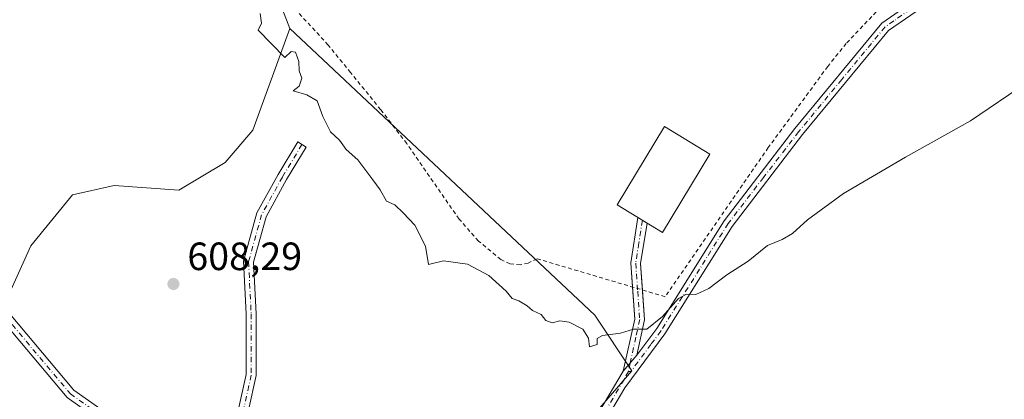
# Model space of a CAD drawing. Units: metres. Extents: x 610971 to 614428, y 4722381 to 4724750.
# Drawn here: x 611832 to 612082, y 4722894 to 4722991 of the extents above; entities that cross this region are included whole.
import ezdxf

# ---------------------------------------------------------------- set-up
doc = ezdxf.new("R2010")
doc.units = ezdxf.units.M
doc.header["$MEASUREMENT"] = 0
doc.linetypes.add('DGN Style 2', pattern=[1.6480167562047852, 0.988810053722871, -0.6592067024819142])
doc.linetypes.add('DGN Style 4', pattern=[2.6384748266838614, 1.318413404963828, -0.6592067024819142, 0.001648016756204785, -0.6592067024819142])
for name, color, linetype, lineweight in [('Arbolado forestal CxS', 92, 'Continuous', 0), ('Camino Cxs', 7, 'Continuous', 0), ('Camino eje', 30, 'DGN Style 4', 13), ('Cultivos herbáceos CxS', 92, 'Continuous', 0), ('Curva de nivel normal', 30, 'Continuous', 0), ('Edificación Cxs', 1, 'Continuous', 13), ('Pastizal CxS', 92, 'Continuous', 0), ('Pista no pavimentada Cxs', 111, 'Continuous', 0), ('Pista no pavimentada eje', 91, 'DGN Style 4', 0), ('Punto de cota en terreno', 7, 'Continuous', 0), ('Roquedo CxS', 135, 'Continuous', 0), ('Rótulo de punto de cota en terreno', 7, 'Continuous', 0), ('Valla', 7, 'DGN Style 2', 0)]:
    doc.layers.add(name, color=color, linetype=linetype, lineweight=lineweight)
doc.styles.add('Style-Arial', font='txt')

# ---------------------------------------------------------------- blocks, each defined once
blk = doc.blocks.new('5PATER')
at = {"layer": 'Roquedo CxS', "linetype": 'Continuous', "lineweight": 0}
h = blk.add_hatch(color=51, dxfattribs=at)
edge = h.paths.add_edge_path()
edge.add_ellipse((0, 0), major_axis=(-0.1095731443231308, -0.1110710700762829), ratio=0.9994222409660322, start_angle=0, end_angle=360)

msp = doc.modelspace()

# ---------------------------------------------------------------- linework, layer by layer
at = {"layer": 'Arbolado forestal CxS', "color": 92, "linetype": 'Continuous', "lineweight": 0}
for points in [[(612017.9439000003, 4723205.278899999, 619.9603000000062), (611989.4003, 4723198.814900001, 619.6772000000057), (611949.4775, 4723192.942299999, 618.4377999999997), (611910.6630999995, 4723191.3027, 616.8686000000016), (611899.0473999997, 4723190.658, 616.4182000000001), (611869.6312999995, 4723188.244100001, 615.0233000000007), (611841.4506999999, 4723189.419600001, 613.8723000000027), (611839.8504999997, 4723189.241800001, 613.738599999997), (611836.8037, 4723188.903100001, 613.500199999995), (611809.7477000002, 4723185.895099999, 612.1977999999945), (611792.1341000004, 4723178.847200001, 611.1505999999936), (611788.6111000003, 4723160.052100001, 610.2819000000018), (611795.6557, 4723140.0821, 609.8828000000067), (611808.5727000004, 4723130.6841, 610.1389999999956), (611829.7074999996, 4723108.3641, 610.4168999999965), (611836.7518999996, 4723083.6951, 610.3267999999953), (611850.8426999999, 4723075.471899999, 610.597099999999), (611864.9326, 4723056.676899999, 610.6154999999999), (611867.2813999997, 4723043.755100001, 610.3837000000058), (611874.3261000002, 4723030.832900001, 610.1257000000041), (611888.4162, 4723019.085899999, 610.396900000007), (611900.1577000003, 4722988.5441, 610.3320999999996)], [(611829.7074999996, 4723108.3641, 610.4168999999965), (611836.7518999996, 4723083.6951, 610.3267999999953), (611850.8426999999, 4723075.471899999, 610.597099999999), (611864.9326, 4723056.676899999, 610.6154999999999), (611867.2813999997, 4723043.755100001, 610.3837000000058), (611874.3261000002, 4723030.832900001, 610.1257000000041), (611888.4162, 4723019.085899999, 610.396900000007), (611900.1577000003, 4722988.5441, 610.3320999999996), (611890.7642999999, 4722962.7006, 609.6995000000024), (611883.7191000005, 4722954.477499999, 609.3781000000017), (611871.9773000004, 4722947.4296, 608.7357000000047), (611855.5380999995, 4722948.604699999, 608.3105000000069), (611844.9703000003, 4722946.254899999, 608.1374999999971), (611834.4020999996, 4722933.333100001, 607.573900000003), (611828.5311000004, 4722920.4113, 607.2553000000044)], [(611900.1577000003, 4722988.5441, 610.3320999999996), (611890.7642999999, 4722962.7006, 609.6995000000024), (611883.7191000005, 4722954.477499999, 609.3781000000017), (611871.9773000004, 4722947.4296, 608.7357000000047), (611855.5380999995, 4722948.604699999, 608.3105000000069), (611844.9703000003, 4722946.254899999, 608.1374999999971), (611834.4020999996, 4722933.333100001, 607.573900000003), (611828.5311000004, 4722920.4113, 607.2553000000044), (611805.0469000004, 4722909.839400001, 606.488599999997), (611798.0016999999, 4722902.7917, 606.380799999999), (611793.3047000002, 4722892.218900001, 605.9774999999936), (611781.5626999997, 4722891.0449, 605.5529999999999), (611747.5107000005, 4722893.394200001, 604.4464000000007), (611743.9874999998, 4722888.6953, 604.5216999999975), (611739.6460999995, 4722883.267300001, 604.4183000000048)]]:
    msp.add_polyline3d(points, dxfattribs=at)
at = {"layer": 'Camino Cxs', "color": 7, "linetype": 'Continuous', "lineweight": 0}
for points in [[(611625.1710999999, 4723141.051100001, 604.6698000000034), (611638.0601000005, 4723127.620100001, 603.8940000000002), (611668.7401000002, 4723099.4101, 607.439400000003), (611714.8901000004, 4723049.890100001, 609.1940000000031), (611765.9200999998, 4722992.5001, 608.6361000000034), (611812.9600999998, 4722935.0701, 607.9088000000047), (611845.2701000003, 4722896.670100001, 607.3277999999991), (611866.7625000002, 4722881.529899999, 607.3745000000055)], [(611852.0301999999, 4722888.830200001, 608.6612000000023), (611843.5601000005, 4722894.8201, 607.6585999999952), (611811.0401, 4722933.470100001, 609.2462999999989), (611764.0201000003, 4722990.880100001, 609.3043999999937), (611713.0401, 4723048.210100001, 608.9364999999962), (611666.9700999996, 4723097.630100001, 607.2163), (611636.3101000005, 4723125.8301, 603.2531000000017), (611630.7200999996, 4723131.6501, 603.0736000000034)], [(611866.7625000002, 4722881.529899999, 607.3745000000055), (611872.6514999997, 4722884.137499999, 607.6432999999961), (611880.1294999998, 4722887.0637, 607.9456999999966), (611887.2273000004, 4722892.309900001, 608.1616999999969), (611889.0805000003, 4722900.649499999, 608.3815000000031), (611889.0805000003, 4722916.0253, 608.7838000000047), (611888.4105000002, 4722929.4253, 608.8619999999937), (611891.8110999997, 4722941.6677, 609.3077000000048), (611897.1845000006, 4722951.4069, 609.5777999999991), (611902.1571000004, 4722959.694499999, 609.8705999999949), (611904.3009000003, 4722958.408299999, 609.8815000000031), (611899.3515, 4722950.159499999, 609.6013999999996), (611894.1414999999, 4722940.7163, 609.3493000000017), (611890.9275000002, 4722929.1461, 608.9106000000029), (611891.5805000003, 4722916.0877, 608.8127999999997), (611891.5805000003, 4722900.3751, 608.4321999999956), (611889.6322999997, 4722891.608300001, 608.221000000005)], [(611852.0301999999, 4722888.830200001, 608.6612000000023), (611843.5601000005, 4722894.8201, 607.6585999999952), (611811.0401, 4722933.470100001, 609.2462999999989)], [(611812.9600999998, 4722935.0701, 607.9088000000047), (611845.2701000003, 4722896.670100001, 607.3277999999991), (611866.7625000002, 4722881.529899999, 607.3745000000055)]]:
    msp.add_polyline3d(points, dxfattribs=at)
msp.add_polyline3d([(611889.6322999997, 4722891.608300001, 608.221000000005), (611889.4649, 4722890.8551, 608.2057999999961), (611887.6086999997, 4722889.483100001, 608.1272999999928), (611881.3491000002, 4722884.8565, 607.9207000000024), (611873.6135, 4722881.829500001, 607.5985999999976), (611869.0856999997, 4722879.8245, 607.4281999999948), (611867.8970999997, 4722880.665100001, 607.3983000000007), (611866.7625000002, 4722881.529899999, 607.3745000000055), (611872.6514999997, 4722884.137499999, 607.6432999999961), (611880.1294999998, 4722887.0637, 607.9456999999966), (611887.2273000004, 4722892.309900001, 608.1616999999969), (611889.0805000003, 4722900.649499999, 608.3815000000031), (611889.0805000003, 4722916.0253, 608.7838000000047), (611888.4105000002, 4722929.4253, 608.8619999999937), (611891.8110999997, 4722941.6677, 609.3077000000048), (611897.1845000006, 4722951.4069, 609.5777999999991), (611902.1571000004, 4722959.694499999, 609.8705999999949), (611904.3009000003, 4722958.408299999, 609.8815000000031), (611899.3515, 4722950.159499999, 609.6013999999996), (611894.1414999999, 4722940.7163, 609.3493000000017), (611890.9275000002, 4722929.1461, 608.9106000000029), (611891.5805000003, 4722916.0877, 608.8127999999997), (611891.5805000003, 4722900.3751, 608.4321999999956)], close=True, dxfattribs=at)
at = {"layer": 'Camino eje', "color": 30, "linetype": 'DGN Style 4', "lineweight": 13}
for points in [[(611625.0060999999, 4723139.4179, 603.8819999999978), (611637.1853, 4723126.726299999, 603.3687999999966), (611667.8585000001, 4723098.522500001, 607.198000000004), (611713.9656999996, 4723049.0485, 609.0561000000016), (611764.9691000005, 4722991.688300001, 608.9728000000032), (611811.9983000001, 4722934.271500001, 608.4839999999967), (611844.4171000002, 4722895.7423, 607.4599000000017), (611854.0998999998, 4722888.894300001, 608.3163000000059)], [(611903.2289000005, 4722959.0515, 609.8715999999986), (611898.2681, 4722950.783100001, 609.5866999999998), (611892.9763000002, 4722941.1919, 609.3138000000035), (611889.6690999996, 4722929.285700001, 608.886400000003), (611890.3305000003, 4722916.056500001, 608.798299999995), (611890.3305000003, 4722900.5123, 608.406799999997), (611888.3460999997, 4722891.5825, 608.1774000000005)]]:
    msp.add_polyline3d(points, dxfattribs=at)
at = {"layer": 'Cultivos herbáceos CxS', "color": 92, "linetype": 'Continuous', "lineweight": 0}
for points in [[(612017.9439000003, 4723205.278899999, 619.9603000000062), (611989.4003, 4723198.814900001, 619.6772000000057), (611949.4775, 4723192.942299999, 618.4377999999997), (611910.6630999995, 4723191.3027, 616.8686000000016), (611899.0473999997, 4723190.658, 616.4182000000001), (611869.6312999995, 4723188.244100001, 615.0233000000007), (611841.4506999999, 4723189.419600001, 613.8723000000027), (611839.8504999997, 4723189.241800001, 613.738599999997), (611836.8037, 4723188.903100001, 613.500199999995), (611809.7477000002, 4723185.895099999, 612.1977999999945), (611792.1341000004, 4723178.847200001, 611.1505999999936), (611788.6111000003, 4723160.052100001, 610.2819000000018), (611795.6557, 4723140.0821, 609.8828000000067), (611808.5727000004, 4723130.6841, 610.1389999999956), (611829.7074999996, 4723108.3641, 610.4168999999965), (611836.7518999996, 4723083.6951, 610.3267999999953), (611850.8426999999, 4723075.471899999, 610.597099999999), (611864.9326, 4723056.676899999, 610.6154999999999), (611867.2813999997, 4723043.755100001, 610.3837000000058), (611874.3261000002, 4723030.832900001, 610.1257000000041), (611888.4162, 4723019.085899999, 610.396900000007), (611900.1577000003, 4722988.5441, 610.3320999999996)], [(612249.4341000002, 4722908.196900001, 598.905700000003), (612229.4731000002, 4722897.6251, 598.7324999999983), (612204.1404999997, 4722865.205700001, 597.6940999999933), (612178.8951000003, 4722824.933900001, 597.0825999999943), (612169.3339999998, 4722808.083500001, 595.9572999999946), (612156.7620999999, 4722802.7105, 596.1340000000055), (612134.4517999999, 4722788.614700001, 595.3298000000068), (612134.0800999999, 4722786.965100001, 595.5198999999993), (612108.8913000004, 4722794.8983, 594.988200000007), (612096.9996999997, 4722798.7357, 595.0286000000051), (612087.2675000001, 4722801.862700001, 595.2891999999993), (612079.1108999997, 4722804.355699999, 596.2639000000054), (612068.0670999996, 4722826.4323, 599.2402000000002), (612044.0504999999, 4722842.219500001, 602.6441000000051), (612007.0088999998, 4722865.1987, 606.7146999999968), (611971.7830999997, 4722883.994100001, 609.1751999999979), (611987.0484999996, 4722901.614900001, 609.8156000000017), (611977.6545000002, 4722915.7117, 610.3840999999958), (611915.5909000002, 4722974.0397, 610.5751000000018), (611900.1577000003, 4722988.5441, 610.3320999999996), (611888.4162, 4723019.085899999, 610.396900000007)], [(611900.1577000003, 4722988.5441, 610.3320999999996), (611915.5909000002, 4722974.0397, 610.5751000000018), (611977.6545000002, 4722915.7117, 610.3840999999958), (611987.0484999996, 4722901.614900001, 609.8156000000017), (611971.7830999997, 4722883.994100001, 609.1751999999979), (612007.0088999998, 4722865.1987, 606.7146999999968), (612044.0504999999, 4722842.219500001, 602.6441000000051), (612068.0670999996, 4722826.4323, 599.2402000000002), (612079.1108999997, 4722804.355699999, 596.2639000000054)]]:
    msp.add_polyline3d(points, dxfattribs=at)
at = {"layer": 'Curva de nivel normal', "color": 30, "linetype": 'Continuous', "lineweight": 0, "elevation": 609.9999999999999, "flags": 128}
msp.add_lwpolyline([(611892.5999999996, 4722992.340100001), (611892.9699999997, 4722989.880100001), (611892.0999999996, 4722988.090100001), (611898.8600000005, 4722981.1501), (611900.5199999996, 4722982.6601), (611901.5599999996, 4722982.470100001), (611902.4400000004, 4722980.140100001), (611902.5599999996, 4722977.790100001), (611903.2000000002, 4722975.940099999), (611902.5300000003, 4722973.840100001), (611901.0199999996, 4722972.640100001), (611904.4500000002, 4722971.6501), (611907.0599999996, 4722970.120100001), (611908.5, 4722966.1501), (611910.5199999996, 4722962.290100001), (611912.7800000003, 4722960.1601), (611914.5, 4722957.790100001), (611917.4600000001, 4722955.170100001), (611921.2000000002, 4722950.0801), (611923.1399999997, 4722947.5701), (611924.7100000001, 4722944.6801), (611926.7999999998, 4722943.7501), (611928.9500000002, 4722941.670100001), (611931.9199999999, 4722938.550100001), (611934.6299999999, 4722933.2401), (611935.3600000005, 4722928.630100001), (611939.1699999999, 4722929.540100001), (611945.2999999998, 4722928.670100001), (611950.7300000006, 4722925.7601), (611955.0899999999, 4722921.800100001), (611956.6200000001, 4722919.9901), (611958.2999999998, 4722919.340100001), (611960.4199999999, 4722918.130100001), (611961.8099999996, 4722916.9101), (611963.9699999997, 4722915.890100001), (611965.2000000002, 4722914.340100001), (611966.7800000003, 4722913.800100001), (611968.7300000006, 4722914.300100001), (611971.1200000001, 4722913.9801), (611974.5899999999, 4722912.140100001), (611976.0499999998, 4722909.920100001), (611976.3099999996, 4722907.690099999), (611978.2400000002, 4722908.2501), (611978.25, 4722909.840100001), (611979.5999999996, 4722910.540100001), (611984.1600000003, 4722911.170100001), (611987.4299999997, 4722912.1601), (611990.8200000003, 4722912.210100001), (611994.8399999999, 4722915.380100001), (611998.8600000005, 4722919.920100001), (612000.9199999999, 4722921.0801), (612003.3200000003, 4722920.960100001), (612006.5999999996, 4722922.520099999), (612011.1900000004, 4722925.940099999), (612016.6100000005, 4722929.470100001), (612021.5300000003, 4722933.4001), (612025.2400000002, 4722934.950099999), (612027.8799999999, 4722936.440099999), (612031.6600000003, 4722939.960100001), (612040.7800000003, 4722946.6501), (612056.5599999996, 4722955.840100001), (612073.0499999998, 4722965.0601), (612087.5, 4722974.840100001)], dxfattribs=at)
at = {"layer": 'Edificación Cxs', "color": 1, "linetype": 'Continuous', "lineweight": 13}
msp.add_polyline3d([(612006.8201000001, 4722956.640100001, 614.1621000000014), (611994.7801000001, 4722936.7501, 613.315300000002), (611983.3000999996, 4722943.720100001, 617.3426000000036), (611995.3300999999, 4722963.590100001, 613.8974000000017), (612006.8201000001, 4722956.640100001, 614.1621000000014)], dxfattribs=at)
msp.add_3dface([(612006.8201000001, 4722956.640100001, 617.3426000000036), (611994.7801000001, 4722936.7501, 617.3426000000036), (611983.3000999996, 4722943.720100001, 617.3426000000036), (611995.3300999999, 4722963.590100001, 617.3426000000036)], dxfattribs=at)
at = {"layer": 'Pastizal CxS', "color": 92, "linetype": 'Continuous', "lineweight": 0}
for points in [[(611900.1577000003, 4722988.5441, 610.3320999999996), (611890.7642999999, 4722962.7006, 609.6995000000024), (611883.7191000005, 4722954.477499999, 609.3781000000017), (611871.9773000004, 4722947.4296, 608.7357000000047), (611855.5380999995, 4722948.604699999, 608.3105000000069), (611844.9703000003, 4722946.254899999, 608.1374999999971), (611834.4020999996, 4722933.333100001, 607.573900000003), (611828.5311000004, 4722920.4113, 607.2553000000044), (611805.0469000004, 4722909.839400001, 606.488599999997), (611798.0016999999, 4722902.7917, 606.380799999999), (611793.3047000002, 4722892.218900001, 605.9774999999936), (611781.5626999997, 4722891.0449, 605.5529999999999), (611747.5107000005, 4722893.394200001, 604.4464000000007), (611743.9874999998, 4722888.6953, 604.5216999999975), (611739.6460999995, 4722883.267300001, 604.4183000000048)], [(611828.5311000004, 4722920.4113, 607.2553000000044), (611834.4020999996, 4722933.333100001, 607.573900000003), (611844.9703000003, 4722946.254899999, 608.1374999999971), (611855.5380999995, 4722948.604699999, 608.3105000000069), (611871.9773000004, 4722947.4296, 608.7357000000047), (611883.7191000005, 4722954.477499999, 609.3781000000017), (611890.7642999999, 4722962.7006, 609.6995000000024), (611900.1577000003, 4722988.5441, 610.3320999999996), (611915.5909000002, 4722974.0397, 610.5751000000018), (611977.6545000002, 4722915.7117, 610.3840999999958), (611987.0484999996, 4722901.614900001, 609.8156000000017), (611971.7830999997, 4722883.994100001, 609.1751999999979)], [(611900.1577000003, 4722988.5441, 610.3320999999996), (611915.5909000002, 4722974.0397, 610.5751000000018), (611977.6545000002, 4722915.7117, 610.3840999999958), (611987.0484999996, 4722901.614900001, 609.8156000000017), (611971.7830999997, 4722883.994100001, 609.1751999999979), (612007.0088999998, 4722865.1987, 606.7146999999968), (612044.0504999999, 4722842.219500001, 602.6441000000051), (612068.0670999996, 4722826.4323, 599.2402000000002), (612079.1108999997, 4722804.355699999, 596.2639000000054)]]:
    msp.add_polyline3d(points, dxfattribs=at)
at = {"layer": 'Pista no pavimentada Cxs', "color": 111, "linetype": 'Continuous', "lineweight": 0, "extrusion": (-0.5303236552165334, -0.2015918207132309, 0.8234789363057806), "elevation": -1276150.752009083, "flags": 128}
msp.add_lwpolyline([(-4197266.861171525, 1853353.518479826), (-4197272.716818047, 1853355.666019753), (-4197282.855953328, 1853362.717966973)], dxfattribs=at)
at = {"layer": 'Pista no pavimentada Cxs', "color": 111, "linetype": 'Continuous', "lineweight": 0, "extrusion": (0.2677195377951243, -0.1625361158069158, 0.9496885069016925), "elevation": -603221.8826772118, "flags": 128}
msp.add_lwpolyline([(4354760.790115683, 1831086.917711279), (4354760.790115683, 1831084.081148949)], dxfattribs=at)
at = {"layer": 'Pista no pavimentada Cxs', "color": 111, "linetype": 'Continuous', "lineweight": 0, "extrusion": (-0.7974520345452085, -0.101699379594139, 0.5947499380326786), "elevation": -967987.3851867632, "flags": 128}
msp.add_lwpolyline([(-4607573.989549767, 716902.6740433048), (-4607564.033654287, 716897.7963874859), (-4607557.267575171, 716897.1520373598)], dxfattribs=at)
at = {"layer": 'Pista no pavimentada Cxs', "color": 111, "linetype": 'Continuous', "lineweight": 0, "extrusion": (-0.7082089996107906, 0.08377452237176848, 0.7010148659419895), "elevation": -37325.90234450315, "flags": 128}
msp.add_lwpolyline([(-4762092.118808993, 37547.985365259), (-4762105.568083113, 37549.88160915545), (-4762113.612388332, 37547.70197334047)], dxfattribs=at)
at = {"layer": 'Pista no pavimentada Cxs', "color": 111, "linetype": 'Continuous', "lineweight": 0, "extrusion": (-0.6716917203184711, 0.02331837653328328, 0.7404636967275741), "elevation": -300485.2217236468, "flags": 128}
msp.add_lwpolyline([(-4741311.64151318, 331960.2808199244), (-4741304.074816701, 331961.3574512614), (-4741295.102525757, 331959.1430366416)], dxfattribs=at)
at = {"layer": 'Pista no pavimentada Cxs', "color": 111, "linetype": 'Continuous', "lineweight": 0, "extrusion": (0.1264383677437914, 0.1497584124995286, 0.9806047914669328), "elevation": 785271.9512368973, "flags": 128}
msp.add_lwpolyline([(2579171.613408388, -3925759.7024708), (2579171.613408388, -3925754.217141274)], dxfattribs=at)
msp.add_lwpolyline([(2579171.613408388, -3925759.7024708), (2579171.613408388, -3925754.217141274)], dxfattribs=at)
at = {"layer": 'Pista no pavimentada Cxs', "color": 111, "linetype": 'Continuous', "lineweight": 0}
for points in [[(612080.5500999996, 4723007.520099999, 615.8447000000015), (612052.2001, 4722988.0101, 612.0014999999985), (612030.4200999998, 4722961.5601, 611.641499999998), (612012.5100999996, 4722938.270099999, 610.7520999999979), (611995.4101, 4722910.960100001, 610.1435999999958), (611985.2600999996, 4722897.280099999, 609.934500000003), (611980.8101000005, 4722889.790100001, 609.2428999999975), (611974.1501000002, 4722883.700099999, 609.1254999999946), (611966.5601000005, 4722876.7401, 609.0285000000003), (611947.0401, 4722856.640100001, 608.2348000000056), (611933.6432999996, 4722838.5101, 607.5371000000014), (611930.9901000002, 4722839.120100001, 607.5500000000029), (611932.5100999996, 4722841.170100001, 607.569399999993), (611945.1300999997, 4722858.2601, 608.2641000000004), (611953.8901000004, 4722867.280099999, 608.5288), (611964.8201000001, 4722878.540100001, 608.9815999999992), (611978.8501000004, 4722891.390100001, 609.4064000000071), (611984.8601000002, 4722901.5001, 611.207899999994), (611988.3300999999, 4722905.610099999, 610.1328000000067), (611993.3400999998, 4722912.370100001, 610.5161999999982), (612010.4501, 4722939.700099999, 610.9563999999956), (612028.4700999996, 4722963.120100001, 611.8129000000044), (612050.4901000002, 4722989.870100001, 612.2811999999976), (612054.9600999998, 4722992.940099999, 612.3304000000062)], [(612080.5500999996, 4723007.520099999, 615.8447000000015), (612052.2001, 4722988.0101, 612.0014999999985), (612030.4200999998, 4722961.5601, 611.641499999998), (612012.5100999996, 4722938.270099999, 610.7520999999979), (611995.4101, 4722910.960100001, 610.1435999999958), (611985.2600999996, 4722897.280099999, 609.934500000003), (611980.8101000005, 4722889.790100001, 609.2428999999975), (611974.1501000002, 4722883.700099999, 609.1254999999946), (611966.5601000005, 4722876.7401, 609.0285000000003), (611947.0401, 4722856.640100001, 608.2348000000056), (611933.6432999996, 4722838.5101, 607.5371000000014)], [(611988.3300999999, 4722905.610099999, 610.1328000000067), (611993.3400999998, 4722912.370100001, 610.5161999999982), (612010.4501, 4722939.700099999, 610.9563999999956), (612028.4700999996, 4722963.120100001, 611.8129000000044), (612050.4901000002, 4722989.870100001, 612.2811999999976), (612054.9600999998, 4722992.940099999, 612.3304000000062)], [(611932.5100999996, 4722841.170100001, 607.569399999993), (611945.1300999997, 4722858.2601, 608.2641000000004), (611953.8901000004, 4722867.280099999, 608.5288), (611964.8201000001, 4722878.540100001, 608.9815999999992), (611978.8501000004, 4722891.390100001, 609.4064000000071), (611984.8601000002, 4722901.5001, 611.207899999994)]]:
    msp.add_polyline3d(points, dxfattribs=at)
msp.add_polyline3d([(611988.3300999999, 4722905.610099999, 610.1328000000067), (611984.8601000002, 4722901.5001, 611.207899999994), (611987.7600999996, 4722914.700099999, 612.5602000000072), (611986.7600999996, 4722928.970100001, 612.2241999999969), (611988.5856, 4722940.511, 616.225099999996), (611990.8882999998, 4722939.113, 615.3366999999998), (611989.2701000003, 4722928.870100001, 611.4155000000028), (611990.2801000001, 4722914.520099999, 611.6211000000039)], close=True, dxfattribs=at)
at = {"layer": 'Pista no pavimentada eje', "color": 91, "linetype": 'DGN Style 4', "lineweight": 0, "extrusion": (0.001761002175562482, 0.008277897424001385, 0.9999641870015024), "elevation": 40783.89193437414, "flags": 128}
msp.add_lwpolyline([(611984.5709934887, 4722727.762118464), (611984.1259623042, 4722725.670246793)], dxfattribs=at)
at = {"layer": 'Pista no pavimentada eje', "color": 91, "linetype": 'DGN Style 4', "lineweight": 0}
for points in [[(612057.8381000003, 4722993.4257, 612.3386000000028), (612053.5800999999, 4722990.475099999, 612.2551999999996), (612051.3450999996, 4722988.940099999, 612.140400000004), (612040.3350999998, 4722975.565099999, 611.9793999999965), (612029.4451000001, 4722962.340100001, 611.7219000000041), (612020.4901000002, 4722950.6951, 611.3598999999958), (612011.4801000003, 4722938.985099999, 610.8619000000035), (611994.3750999998, 4722911.665100001, 610.3165000000008), (611991.8701, 4722908.2851, 610.0930999999982), (611986.7950999998, 4722901.4451, 610.165399999998), (611986.1501000002, 4722901.463300001, 610.5109999999986)], [(611989.7369999997, 4722939.812000001, 615.7750999999989), (611988.7950999998, 4722934.065099999, 612.2459999999992), (611988.0151000004, 4722928.920100001, 611.5243000000046), (611988.5151000004, 4722921.7851, 610.9648000000016), (611989.0201000003, 4722914.610099999, 612.0991000000067), (611988.0450999998, 4722910.155099999, 611.7856000000029), (611986.5950999996, 4722903.5551, 610.4928999999975)], [(611986.1501000002, 4722901.463300001, 610.5109999999986), (611985.0601000005, 4722899.390100001, 610.526199999993), (611979.8300999999, 4722890.590100001, 609.3202000000019), (611976.5000999998, 4722887.545100001, 609.1971999999951), (611969.4851000002, 4722881.120100001, 609.0967999999993), (611965.6901000004, 4722877.640100001, 608.9818999999989)]]:
    msp.add_polyline3d(points, dxfattribs=at)
at = {"layer": 'Valla', "color": 7, "linetype": 'DGN Style 2', "lineweight": 0}
msp.add_polyline3d([(612060.4501, 4723004.6801, 612.821299999996), (612041.4801000003, 4722984.720100001, 612.4948000000004), (612036.8000999996, 4722978.880100001, 612.3638000000064), (612021.6901000004, 4722958.2601, 611.8472000000038), (611995.4801000003, 4722920.4101, 611.113599999997), (611962.9600999998, 4722930.050100001, 610.8095999999932), (611960.7301000003, 4722928.940099999, 610.7682999999961), (611958.7301000003, 4722928.5001, 610.6872000000003), (611956.1201, 4722928.7301, 610.5994000000064), (611953.7401000002, 4722929.8301, 610.5840000000027), (611948.0900999998, 4722934.540100001, 610.6870000000055), (611943.1401000004, 4722940.130100001, 610.7344000000012), (611929.8800999997, 4722959.270099999, 614.0409000000072), (611923.2500999998, 4722967.890100001, 610.7091999999975), (611915.5900999998, 4722977.3301, 612.8220000000001), (611909.9200999998, 4722984.3101, 611.5864000000003), (611899.7401000002, 4722995.3301, 614.1682000000001)], dxfattribs=at)

# ---------------------------------------------------------------- block references
at = {"layer": 'Punto de cota en terreno', "color": 7, "linetype": 'Continuous', "lineweight": 0, "xscale": 10, "yscale": 10, "zscale": 10}
msp.add_blockref('5PATER', (611870.5899999999, 4722923.640000001, 608.2899999999936), dxfattribs=at)

# ---------------------------------------------------------------- texts
at = {"layer": 'Rótulo de punto de cota en terreno', "color": 7, "linetype": 'Continuous', "lineweight": 0, "style": 'Style-Arial'}
msp.add_text('608,29', height=7.000000000000002, dxfattribs=at).set_placement((611874.1178000001, 4722927.1678))

doc.saveas('drawing.dxf')
